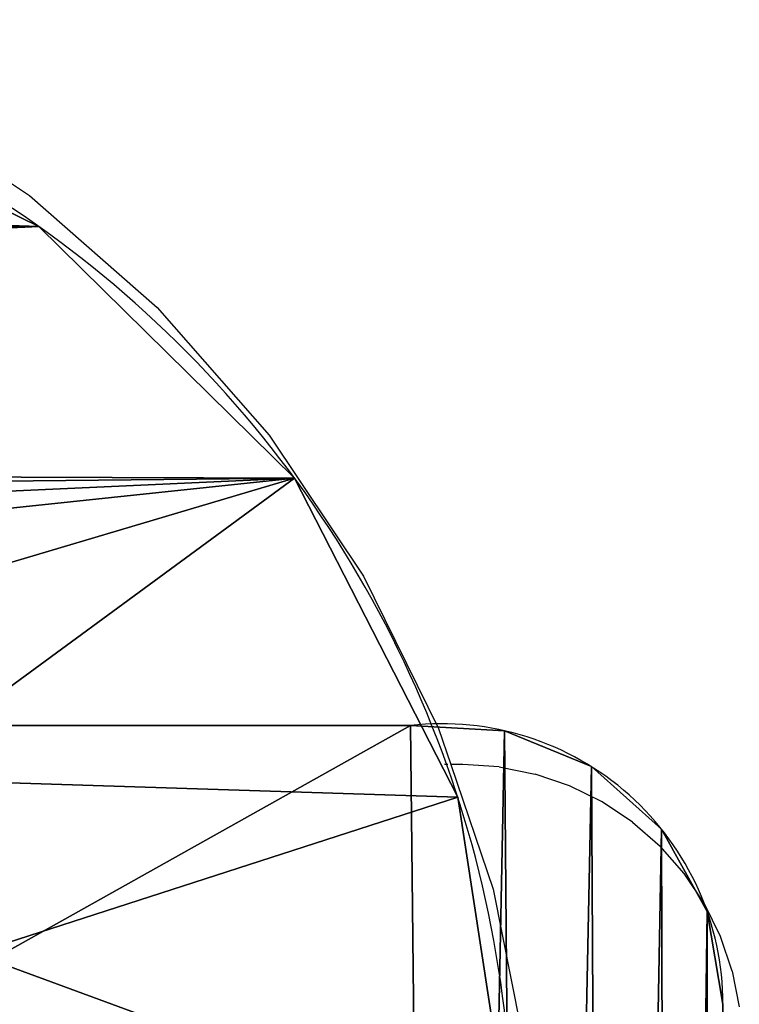
# Model space of a CAD drawing. Units: inches. Extents: x -77 to 362, y 1763 to 2429.
# Drawn here: x 302 to 307, y 2104 to 2111 of the extents above; entities that cross this region are included whole.
import ezdxf

# ---------------------------------------------------------------- set-up
doc = ezdxf.new("R2010")
doc.units = ezdxf.units.IN
doc.header["$MEASUREMENT"] = 0
doc.layers.get('0').update_dxf_attribs({"true_color": 0xffffff})
doc.layers.add('strefa_bezpieczeństwa', color=1, linetype='Continuous')

# ---------------------------------------------------------------- blocks, each defined once
blk = doc.blocks.new('Grupa_80')
for p, q in [((30.8247, 3.3953, 1.6558), (30.8247, 3.3953)), ((29.0204, 1.5613, 1.6558), (29.0204, 1.5613)), ((26.73, 0.3897, 1.6558), (26.73, 0.3897))]:
    blk.add_line(p, q)
for centre in [(24.2539, 8.0551, 1.6558), (24.2539, 8.0551)]:
    blk.add_arc(centre, 8.0554, 269.52502, 1.41097)
at = {"color": 18, "true_color": 0x000000}
mesh = blk.add_polyface(dxfattribs=at)
corners = [(0.4018, 5.1067), (0, 31.9746), (0, 7.4037), (0.3482, 34.5236), (1.4822, 36.8328), (1.4864, 3.0423), (3.2864, 38.6667), (3.15, 1.4082), (3.6019, 7.7164), (3.8527, 6.2827), (5.2334, 0.3607), (4.4127, 5.2168), (5.2718, 4.373), (7.5373, 0), (6.3476, 3.832), (7.8175, 3.6019), (24.1871, 0), (23.9127, 3.6019), (25.6084, 3.8618), (26.73, 0.3897), (26.8614, 4.5027), (29.0204, 1.5613), (27.8484, 5.506), (28.4687, 6.7692), (28.7049, 8.4983), (28.7049, 32.5117), (3.8381, 33.4588), (5.5768, 39.8383), (3.6019, 31.7297), (4.4585, 34.7221), (5.4454, 35.7253), (6.6984, 36.3662), (8.1197, 40.2281), (8.3942, 36.6261), (24.7696, 40.2281), (24.4893, 36.6261), (25.9592, 36.396), (27.0734, 39.8674), (27.035, 35.8551), (27.8941, 35.0113), (29.1568, 38.8199), (28.4541, 33.9453), (30.8247, 3.3953), (30.8204, 37.1857), (31.905, 35.1214), (31.9587, 5.7045), (32.3068, 32.8243), (32.3068, 8.2535)]
mesh.append_faces([[corners[k] for k in face] for face in [(0, 1, 2), (46, 45, 47)]], dxfattribs={"vtx0": -1, "color": 18})
mesh.append_faces([[corners[k] for k in face] for face in [(1, 0, 3), (3, 0, 4), (4, 5, 6), (8, 7, 9), (9, 10, 11), (11, 10, 12), (12, 13, 14), (14, 13, 15), (15, 16, 17), (17, 16, 18), (18, 19, 20), (20, 21, 22), (22, 21, 23), (23, 21, 24), (24, 21, 25), (6, 26, 27), (26, 6, 28), (28, 6, 8), (27, 31, 32), (32, 33, 34), (34, 36, 37), (37, 39, 40), (40, 42, 43), (43, 42, 44), (44, 45, 46)]], dxfattribs={"vtx0": -1, "vtx1": -1, "color": 18})
mesh.append_faces([[corners[k] for k in face] for face in [(6, 7, 8), (40, 25, 21)]], dxfattribs={"vtx0": -1, "vtx1": -1, "vtx2": -1, "color": 18})
mesh.append_faces([[corners[k] for k in face] for face in [(4, 0, 5), (6, 5, 7), (9, 7, 10), (12, 10, 13), (15, 13, 16), (18, 16, 19), (20, 19, 21), (27, 26, 29), (27, 29, 30), (27, 30, 31), (32, 31, 33), (34, 33, 35), (34, 35, 36), (37, 36, 38), (37, 38, 39), (40, 39, 41), (40, 41, 25), (40, 21, 42), (44, 42, 45)]], dxfattribs={"vtx0": -1, "vtx2": -1, "color": 18})
mesh = blk.add_polyface(dxfattribs=at)
corners = [(3.2864, 38.6667, 1.6558), (3.6019, 31.7297, 1.6558), (3.6019, 7.7164, 1.6558), (3.8381, 33.4588, 1.6558), (5.5768, 39.8383, 1.6558), (4.4585, 34.7221, 1.6558), (5.4454, 35.7253, 1.6558), (6.6984, 36.3662, 1.6558), (8.1197, 40.2281, 1.6558), (8.3942, 36.6261, 1.6558), (24.7696, 40.2281, 1.6558), (24.4893, 36.6261, 1.6558), (25.9592, 36.396, 1.6558), (27.0734, 39.8674, 1.6558), (27.035, 35.8551, 1.6558), (27.8941, 35.0113, 1.6558), (29.1568, 38.8199, 1.6558), (28.4541, 33.9453, 1.6558), (28.7049, 32.5117, 1.6558), (29.0204, 1.5613, 1.6558), (30.8247, 3.3953, 1.6558), (30.8204, 37.1857, 1.6558), (31.905, 35.1214, 1.6558), (31.9587, 5.7045, 1.6558), (32.3068, 32.8243, 1.6558), (32.3068, 8.2535, 1.6558), (0, 31.9746, 1.6558), (0.4018, 5.1067, 1.6558), (0, 7.4037, 1.6558), (0.3482, 34.5236, 1.6558), (1.4822, 36.8328, 1.6558), (1.4864, 3.0423, 1.6558), (3.15, 1.4082, 1.6558), (3.8527, 6.2827, 1.6558), (5.2334, 0.3607, 1.6558), (4.4127, 5.2168, 1.6558), (5.2718, 4.373, 1.6558), (7.5373, 0, 1.6558), (6.3476, 3.832, 1.6558), (7.8175, 3.6019, 1.6558), (24.1871, 0, 1.6558), (23.9127, 3.6019, 1.6558), (25.6084, 3.8618, 1.6558), (26.73, 0.3897, 1.6558), (26.8614, 4.5027, 1.6558), (27.8484, 5.506, 1.6558), (28.4687, 6.7692, 1.6558), (28.7049, 8.4983, 1.6558)]
mesh.append_faces([[corners[k] for k in face] for face in [(23, 24, 25), (26, 27, 28)]], dxfattribs={"vtx0": -1, "color": 18})
mesh.append_faces([[corners[k] for k in face] for face in [(1, 0, 3), (3, 4, 5), (5, 4, 6), (6, 4, 7), (7, 8, 9), (9, 10, 11), (11, 10, 12), (12, 13, 14), (14, 13, 15), (15, 16, 17), (17, 16, 18), (19, 16, 20), (20, 22, 23), (27, 30, 31), (31, 0, 32), (32, 33, 34), (34, 36, 37), (37, 39, 40), (40, 42, 43), (43, 44, 19)]], dxfattribs={"vtx0": -1, "vtx1": -1, "color": 18})
mesh.append_faces([[corners[k] for k in face] for face in [(18, 16, 19), (32, 0, 2)]], dxfattribs={"vtx0": -1, "vtx1": -1, "vtx2": -1, "color": 18})
mesh.append_faces([[corners[k] for k in face] for face in [(0, 1, 2), (3, 0, 4), (7, 4, 8), (9, 8, 10), (12, 10, 13), (15, 13, 16), (20, 16, 21), (20, 21, 22), (23, 22, 24), (27, 26, 29), (27, 29, 30), (31, 30, 0), (32, 2, 33), (34, 33, 35), (34, 35, 36), (37, 36, 38), (37, 38, 39), (40, 39, 41), (40, 41, 42), (43, 42, 44), (19, 44, 45), (19, 45, 46), (19, 46, 47), (19, 47, 18)]], dxfattribs={"vtx0": -1, "vtx2": -1, "color": 18})
mesh = blk.add_polyface(dxfattribs=at)
corners = [(31.9587, 5.7045, 1.6558), (30.8247, 3.3953), (30.8247, 3.3953, 1.6558), (31.9587, 5.7045)]
mesh.append_faces([[corners[k] for k in face] for face in [(0, 1, 2), (1, 0, 3)]], dxfattribs={"vtx0": -1, "color": 18})
mesh = blk.add_polyface(dxfattribs=at)
corners = [(30.8247, 3.3953, 1.6558), (29.0204, 1.5613), (29.0204, 1.5613, 1.6558), (30.8247, 3.3953)]
mesh.append_faces([[corners[k] for k in face] for face in [(0, 1, 2), (1, 0, 3)]], dxfattribs={"vtx0": -1, "color": 18})
mesh = blk.add_polyface(dxfattribs=at)
corners = [(26.73, 0.3897, 1.6558), (29.0204, 1.5613), (26.73, 0.3897), (29.0204, 1.5613, 1.6558)]
mesh.append_faces([[corners[k] for k in face] for face in [(0, 1, 2), (1, 0, 3)]], dxfattribs={"vtx0": -1, "color": 18})
mesh = blk.add_polyface(dxfattribs=at)
corners = [(24.1871, 0, 1.6558), (26.73, 0.3897), (24.1871, 0), (26.73, 0.3897, 1.6558)]
mesh.append_faces([[corners[k] for k in face] for face in [(0, 1, 2), (1, 0, 3)]], dxfattribs={"vtx0": -1, "color": 18})
blk = doc.blocks.new('Grupa_86')
for p, q in [((0.1132, 7.0264, 2.3239), (0.1132, 7.0264, 5.8239)), ((0.44, 6.4357, 2.3239), (0.44, 6.4357, 5.8239)), ((0.9437, 5.9863, 2.3239), (0.9437, 5.9863, 5.8239)), ((1.5677, 5.7287, 2.3239), (1.5677, 5.7287, 5.8239)), ((2.2417, 5.6918, 2.3239), (41.5, 5.6918, 2.3239)), ((2.2417, 5.6918, 5.8239), (41.5, 5.6918, 5.8239)), ((2.2417, 5.6918, 2.3239), (2.2417, 5.6918, 5.8239))]:
    blk.add_line(p, q)
for centre in [(2.013, 7.6918, 2.3239), (2.013, 7.6918, 5.8239)]:
    blk.add_arc(centre, 2.013, 180, 276.52211)
at = {"color": 18, "true_color": 0x000000}
mesh = blk.add_polyface(dxfattribs=at)
corners = [(0.0979, 26.3099, 2.3239), (0, 7.6918, 2.3239), (0, 25.6918, 2.3239), (0.1132, 7.0264, 2.3239), (0.382, 26.8674, 2.3239), (0.44, 6.4357, 2.3239), (0.8244, 27.3099, 2.3239), (0.9437, 5.9863, 2.3239), (1.382, 27.594, 2.3239), (1.5677, 5.7287, 2.3239), (2, 27.6918, 2.3239), (2.2417, 5.6918, 2.3239), (41.5, 27.6918, 2.3239), (41.5, 5.6918, 2.3239), (41.7611, 5.709, 2.3239), (42.118, 27.594, 2.3239), (42.312, 5.8671, 2.3239), (42.6756, 27.3099, 2.3239), (42.7961, 6.174, 2.3239), (43.118, 26.8674, 2.3239), (43.174, 6.605, 2.3239), (43.4021, 26.3099, 2.3239), (43.4152, 7.125, 2.3239), (43.5, 25.6918, 2.3239), (43.5, 7.6918, 2.3239)]
mesh.append_faces([[corners[k] for k in face] for face in [(0, 1, 2), (22, 23, 24)]], dxfattribs={"vtx0": -1, "color": 18})
mesh.append_faces([[corners[k] for k in face] for face in [(1, 0, 3), (3, 4, 5), (5, 6, 7), (7, 8, 9), (9, 10, 11), (11, 12, 13), (13, 12, 14), (14, 15, 16), (16, 17, 18), (18, 19, 20), (20, 21, 22)]], dxfattribs={"vtx0": -1, "vtx1": -1, "color": 18})
mesh.append_faces([[corners[k] for k in face] for face in [(3, 0, 4), (5, 4, 6), (7, 6, 8), (9, 8, 10), (11, 10, 12), (14, 12, 15), (16, 15, 17), (18, 17, 19), (20, 19, 21), (22, 21, 23)]], dxfattribs={"vtx0": -1, "vtx2": -1, "color": 18})
mesh = blk.add_polyface(dxfattribs=at)
corners = [(0, 7.6918, 5.8239), (0.0979, 26.3099, 5.8239), (0, 25.6918, 5.8239), (0.1132, 7.0264, 5.8239), (0.382, 26.8674, 5.8239), (0.44, 6.4357, 5.8239), (0.8244, 27.3099, 5.8239), (0.9437, 5.9863, 5.8239), (1.382, 27.594, 5.8239), (1.5677, 5.7287, 5.8239), (2, 27.6918, 5.8239), (2.2417, 5.6918, 5.8239), (41.5, 27.6918, 5.8239), (41.5, 5.6918, 5.8239), (41.7611, 5.709, 5.8239), (42.118, 27.594, 5.8239), (42.312, 5.8671, 5.8239), (42.6756, 27.3099, 5.8239), (42.7961, 6.174, 5.8239), (43.118, 26.8674, 5.8239), (43.174, 6.605, 5.8239), (43.4021, 26.3099, 5.8239), (43.4152, 7.125, 5.8239), (43.5, 25.6918, 5.8239), (43.5, 7.6918, 5.8239)]
mesh.append_faces([[corners[k] for k in face] for face in [(0, 1, 2), (23, 22, 24)]], dxfattribs={"vtx0": -1, "color": 18})
mesh.append_faces([[corners[k] for k in face] for face in [(1, 3, 4), (4, 5, 6), (6, 7, 8), (8, 9, 10), (10, 11, 12), (12, 14, 15), (15, 16, 17), (17, 18, 19), (19, 20, 21), (21, 22, 23)]], dxfattribs={"vtx0": -1, "vtx1": -1, "color": 18})
mesh.append_faces([[corners[k] for k in face] for face in [(1, 0, 3), (4, 3, 5), (6, 5, 7), (8, 7, 9), (10, 9, 11), (12, 11, 13), (12, 13, 14), (15, 14, 16), (17, 16, 18), (19, 18, 20), (21, 20, 22)]], dxfattribs={"vtx0": -1, "vtx2": -1, "color": 18})
mesh = blk.add_polyface(dxfattribs=at)
corners = [(0, 7.6918, 5.8239), (0.1132, 7.0264, 2.3239), (0.1132, 7.0264, 5.8239), (0, 7.6918, 2.3239)]
mesh.append_faces([[corners[k] for k in face] for face in [(0, 1, 2), (1, 0, 3)]], dxfattribs={"vtx0": -1, "color": 18})
mesh = blk.add_polyface(dxfattribs=at)
corners = [(0.1132, 7.0264, 5.8239), (0.44, 6.4357, 2.3239), (0.44, 6.4357, 5.8239), (0.1132, 7.0264, 2.3239)]
mesh.append_faces([[corners[k] for k in face] for face in [(0, 1, 2), (1, 0, 3)]], dxfattribs={"vtx0": -1, "color": 18})
mesh = blk.add_polyface(dxfattribs=at)
corners = [(0.9437, 5.9863, 5.8239), (0.44, 6.4357, 2.3239), (0.9437, 5.9863, 2.3239), (0.44, 6.4357, 5.8239)]
mesh.append_faces([[corners[k] for k in face] for face in [(0, 1, 2), (1, 0, 3)]], dxfattribs={"vtx0": -1, "color": 18})
mesh = blk.add_polyface(dxfattribs=at)
corners = [(1.5677, 5.7287, 5.8239), (0.9437, 5.9863, 2.3239), (1.5677, 5.7287, 2.3239), (0.9437, 5.9863, 5.8239)]
mesh.append_faces([[corners[k] for k in face] for face in [(0, 1, 2), (1, 0, 3)]], dxfattribs={"vtx0": -1, "color": 18})
mesh = blk.add_polyface(dxfattribs=at)
corners = [(2.2417, 5.6918, 5.8239), (1.5677, 5.7287, 2.3239), (2.2417, 5.6918, 2.3239), (1.5677, 5.7287, 5.8239)]
mesh.append_faces([[corners[k] for k in face] for face in [(0, 1, 2), (1, 0, 3)]], dxfattribs={"vtx0": -1, "color": 18})
mesh = blk.add_polyface(dxfattribs=at)
corners = [(41.5, 5.6918, 5.8239), (2.2417, 5.6918, 2.3239), (41.5, 5.6918, 2.3239), (2.2417, 5.6918, 5.8239)]
mesh.append_faces([[corners[k] for k in face] for face in [(0, 1, 2), (1, 0, 3)]], dxfattribs={"vtx0": -1, "color": 18})
blk = doc.blocks.new('Grupa_85')
blk.add_blockref('Grupa_86', (0.064, 0))
blk = doc.blocks.new('Grupa_69')
at = {"rotation": 89.99999999980213}
blk.add_blockref('Grupa_85', (32.0877, 0.1338, 1.4712), dxfattribs=at)
blk.add_blockref('Grupa_80', (-0.8485, 1.7102, 23.7353))
blk = doc.blocks.new('Grupa_108')
at = {"rotation": 90.00000000000001}
blk.add_blockref('Grupa_69', (90.6922, 2.8084, 1.0167), dxfattribs=at)
blk = doc.blocks.new('0512-2d')
at = {"layer": 'strefa_bezpieczeństwa'}
for p, q in [((961.2932, 2022.0334), (962.3062, 2021.3566)), ((962.3062, 2021.3566), (963.2222, 2020.5533)), ((963.2222, 2020.5533), (964.0255, 2019.6373)), ((964.0255, 2019.6373), (964.7023, 2018.6244)), ((964.7023, 2018.6244), (965.2411, 2017.5317)), ((965.2411, 2017.5317), (965.3288, 2017.2736)), ((965.3087, 2017.2736), (965.2839, 2017.2736)), ((965.4154, 2017.2736), (965.3288, 2017.2736)), ((965.3288, 2017.2736), (965.6327, 2016.3781)), ((965.6765, 2017.2565), (965.4154, 2017.2736)), ((965.6765, 2017.2565), (965.933, 2017.2054)), ((966.1808, 2017.1213), (965.933, 2017.2054)), ((966.4154, 2017.0056), (966.1808, 2017.1213)), ((966.6329, 2016.8603), (966.4154, 2017.0056)), ((966.6329, 2016.8603), (966.8296, 2016.6878)), ((967.0021, 2016.4911), (966.8296, 2016.6878)), ((967.1475, 2016.2736), (967.0021, 2016.4911)), ((965.6327, 2016.3781), (965.8704, 2015.1832)), ((967.2632, 2016.0389), (967.1475, 2016.2736)), ((967.3473, 2015.7912), (967.2632, 2016.0389)), ((967.3473, 2015.7912), (967.3983, 2015.5346))]:
    blk.add_line(p, q, dxfattribs=at)

msp = doc.modelspace()

# ---------------------------------------------------------------- block references
for name, p in [('0512-2d', (-660.3397, 88.8593)), ('Grupa_108', (216.4469, 2077.2079, 36.2589))]:
    msp.add_blockref(name, p)

doc.saveas('drawing.dxf')
